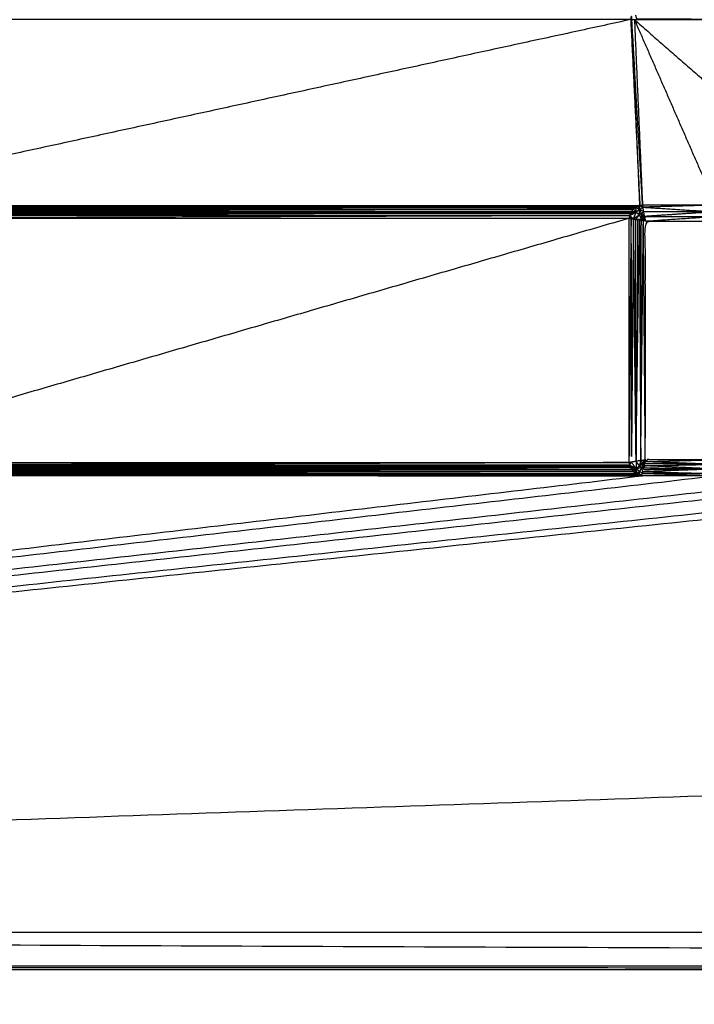
# Model space of a CAD drawing. Units: millimetres. Extents: x 901 to 2530, y -55 to 676.
# Drawn here: x 2162 to 2183, y -3 to 28 of the extents above; entities that cross this region are included whole.
import ezdxf

# ---------------------------------------------------------------- set-up
doc = ezdxf.new("R2010")
doc.units = ezdxf.units.MM
doc.layers.add('Make2D$可见线$曲线', color=7, linetype='Continuous', true_color=0x000000)

msp = doc.modelspace()

# ---------------------------------------------------------------- linework, layer by layer
at = {"layer": 'Make2D$可见线$曲线', "color": 18, "lineweight": -3, "true_color": 0x000000}
for points, knots in [([(909.11, -51.315), (909.11, 298.559), (909.11, 648.432), (1708.132, 648.432), (2507.154, 648.432), (2507.154, 298.559), (2507.154, -51.315), (1708.132, -51.315), (909.11, -51.315)], [3, 3, 3, 4, 4, 5, 5, 6, 6, 7, 7, 7]), ([(2180.744, 27.627), (2180.726, 27.63), (2180.708, 27.632), (2180.722, 27.686), (2180.737, 27.74)], [0, 0, 0, 1, 1, 2, 2, 2]), ([(2181.075, 21.856), (2180.909, 24.742), (2180.744, 27.627), (2180.74, 27.684), (2180.737, 27.74)], [0, 0, 0, 1, 1, 2, 2, 2]), ([(2180.824, 27.627), (2180.863, 27.634), (2180.902, 27.64), (2180.884, 27.703), (2180.867, 27.765)], [0, 0, 0, 1, 1, 2, 2, 2]), ([(2180.851, 21.781), (2180.886, 21.801), (2180.921, 21.821), (2180.951, 21.773), (2180.982, 21.725)], [0, 0, 0, 1, 1, 2, 2, 2]), ([(2180.982, 21.725), (2180.916, 21.753), (2180.851, 21.781), (2180.866, 21.71), (2180.882, 21.639)], [0, 0, 0, 1, 1, 2, 2, 2]), ([(2180.921, 21.821), (2180.937, 21.828), (2180.954, 21.834), (2180.968, 21.78), (2180.982, 21.725)], [0, 0, 0, 1, 1, 2, 2, 2]), ([(2180.982, 21.725), (2180.987, 21.786), (2180.992, 21.846), (2181.039, 21.818), (2181.087, 21.789)], [0, 0, 0, 1, 1, 2, 2, 2]), ([(2181.113, 21.645), (2181.047, 21.685), (2180.982, 21.725), (2181.034, 21.757), (2181.087, 21.789)], [0, 0, 0, 1, 1, 2, 2, 2]), ([(2183.306, 21.645), (2182.196, 21.717), (2181.087, 21.789), (2181.1, 21.717), (2181.113, 21.645), (2182.209, 21.645), (2183.306, 21.645)], [0, 0, 0, 1, 1, 2, 2, 3, 3, 3]), ([(2183.344, 21.856), (2182.209, 21.856), (2181.075, 21.856), (2181.081, 21.823), (2181.087, 21.789)], [0, 0, 0, 1, 1, 2, 2, 2]), ([(2180.664, 13.837), (2180.664, 17.641), (2180.664, 21.445), (2180.695, 21.44), (2180.727, 21.434)], [0, 0, 0, 1, 1, 2, 2, 2]), ([(2180.675, 21.528), (2180.687, 21.564), (2180.699, 21.6), (2180.79, 21.62), (2180.882, 21.639)], [0, 0, 0, 1, 1, 2, 2, 2]), ([(2180.789, 21.423), (2180.732, 21.476), (2180.675, 21.528), (2180.778, 21.584), (2180.882, 21.639)], [0, 0, 0, 1, 1, 2, 2, 2]), ([(2180.699, 21.6), (2180.708, 21.618), (2180.718, 21.635), (2180.8, 21.637), (2180.882, 21.639)], [0, 0, 0, 1, 1, 2, 2, 2]), ([(2180.718, 21.635), (2180.728, 21.652), (2180.739, 21.669), (2180.81, 21.654), (2180.882, 21.639)], [0, 0, 0, 1, 1, 2, 2, 2]), ([(2180.789, 21.423), (2180.758, 21.429), (2180.727, 21.434), (2180.729, 17.642), (2180.731, 13.849), (2180.76, 17.636), (2180.789, 21.423)], [0, 0, 0, 1, 1, 2, 2, 3, 3, 3]), ([(2180.739, 21.669), (2180.764, 21.7), (2180.79, 21.73), (2180.836, 21.685), (2180.882, 21.639)], [0, 0, 0, 1, 1, 2, 2, 2]), ([(2180.976, 21.545), (2180.882, 21.484), (2180.789, 21.423), (2180.835, 21.531), (2180.882, 21.639)], [0, 0, 0, 1, 1, 2, 2, 2]), ([(2180.976, 21.545), (2180.914, 21.479), (2180.852, 21.412), (2180.946, 21.415), (2181.041, 21.417)], [0, 0, 0, 1, 1, 2, 2, 2]), ([(2180.982, 21.725), (2180.979, 21.635), (2180.976, 21.545), (2180.929, 21.592), (2180.882, 21.639), (2180.932, 21.682), (2180.982, 21.725)], [0, 0, 0, 1, 1, 2, 2, 3, 3, 3]), ([(2180.976, 21.545), (2181.023, 21.498), (2181.07, 21.45), (2181.055, 21.434), (2181.041, 21.417), (2181.008, 21.481), (2180.976, 21.545)], [0, 0, 0, 1, 1, 2, 2, 3, 3, 3]), ([(2181.043, 21.602), (2181.073, 21.541), (2181.104, 21.479), (2181.121, 21.49), (2181.139, 21.5)], [0, 0, 0, 1, 1, 2, 2, 2]), ([(2181.139, 21.5), (2181.091, 21.551), (2181.043, 21.602), (2181.078, 21.624), (2181.113, 21.645)], [0, 0, 0, 1, 1, 2, 2, 2]), ([(2181.139, 21.5), (2181.151, 21.428), (2181.164, 21.356), (2182.222, 21.428), (2183.28, 21.5)], [0, 0, 0, 1, 1, 2, 2, 2]), ([(2183.306, 21.645), (2182.222, 21.573), (2181.139, 21.5), (2182.209, 21.5), (2183.28, 21.5)], [0, 0, 0, 1, 1, 2, 2, 2]), ([(2180.731, 13.849), (2180.697, 13.843), (2180.664, 13.837), (2180.695, 17.636), (2180.727, 21.434)], [0, 0, 0, 1, 1, 2, 2, 2]), ([(2180.852, 21.412), (2180.883, 21.407), (2180.914, 21.401), (2180.977, 21.409), (2181.041, 21.417)], [0, 0, 0, 1, 1, 2, 2, 2]), ([(2180.914, 21.401), (2180.945, 21.395), (2180.977, 21.389), (2181.009, 21.403), (2181.041, 21.417)], [0, 0, 0, 1, 1, 2, 2, 2]), ([(2180.977, 21.389), (2181.008, 21.384), (2181.039, 21.378), (2181.04, 21.398), (2181.041, 21.417)], [0, 0, 0, 1, 1, 2, 2, 2]), ([(2181.02, 13.9), (2181.092, 13.913), (2181.164, 13.926), (2181.133, 17.647), (2181.102, 21.367)], [0, 0, 0, 1, 1, 2, 2, 2]), ([(2181.039, 21.378), (2181.07, 21.373), (2181.102, 21.367), (2181.071, 21.392), (2181.041, 21.417)], [0, 0, 0, 1, 1, 2, 2, 2]), ([(2183.254, 21.356), (2182.209, 21.356), (2181.164, 21.356), (2181.164, 17.641), (2181.164, 13.926), (2182.209, 13.926), (2183.254, 13.926), (2183.254, 17.641), (2183.254, 21.356)], [-2, -2, -2, -1, -1, 0, 0, 1, 1, 2, 2, 2]), ([(2181.153, 13.864), (2182.203, 13.895), (2183.254, 13.926), (2183.285, 17.647), (2183.317, 21.367)], [0, 0, 0, 1, 1, 2, 2, 2]), ([(2075.166, 18.875), (2074.093, 18.653), (2073.02, 18.431), (2073.02, 19.062), (2073.02, 19.692), (2066.649, 9.45), (2060.278, -0.792), (2197.143, -1.318), (2334.008, -1.845), (2197.143, -1.845), (2060.278, -1.845)], [0, 0, 0, 1, 1, 2, 2, 3, 3, 4, 4, 5, 5, 5]), ([(2180.882, 13.643), (2180.778, 13.699), (2180.675, 13.754), (2180.703, 13.802), (2180.731, 13.849)], [0, 0, 0, 1, 1, 2, 2, 2]), ([(2180.875, 13.875), (2180.878, 13.759), (2180.882, 13.643), (2180.806, 13.746), (2180.731, 13.849)], [0, 0, 0, 1, 1, 2, 2, 2]), ([(2181.02, 13.9), (2180.998, 13.819), (2180.976, 13.737), (2180.925, 13.806), (2180.875, 13.875)], [0, 0, 0, 1, 1, 2, 2, 2]), ([(2180.976, 13.737), (2181.023, 13.785), (2181.07, 13.832), (2181.045, 13.866), (2181.02, 13.9)], [0, 0, 0, 1, 1, 2, 2, 2]), ([(2180.976, 13.737), (2181.04, 13.77), (2181.104, 13.803), (2181.073, 13.742), (2181.043, 13.68)], [0, 0, 0, 1, 1, 2, 2, 2]), ([(2181.104, 13.803), (2181.117, 13.771), (2181.131, 13.739), (2181.087, 13.71), (2181.043, 13.68)], [0, 0, 0, 1, 1, 2, 2, 2]), ([(2181.142, 13.801), (2181.147, 13.833), (2181.153, 13.864), (2181.128, 13.834), (2181.104, 13.803)], [0, 0, 0, 1, 1, 2, 2, 2]), ([(2181.131, 13.739), (2181.136, 13.77), (2181.142, 13.801), (2181.123, 13.802), (2181.104, 13.803)], [0, 0, 0, 1, 1, 2, 2, 2]), ([(2181.131, 13.739), (2182.205, 13.761), (2183.28, 13.782), (2182.211, 13.792), (2181.142, 13.801)], [0, 0, 0, 1, 1, 2, 2, 2]), ([(2180.675, 13.754), (2167.559, 13.754), (2154.444, 13.754), (2154.383, 13.749), (2154.323, 13.743)], [0, 0, 0, 1, 1, 2, 2, 2]), ([(2154.379, 13.613), (2167.559, 13.613), (2180.739, 13.613), (2180.81, 13.628), (2180.882, 13.643)], [0, 0, 0, 1, 1, 2, 2, 2]), ([(2154.401, 13.647), (2167.55, 13.665), (2180.699, 13.682), (2180.79, 13.663), (2180.882, 13.643)], [0, 0, 0, 1, 1, 2, 2, 2]), ([(2180.675, 13.754), (2180.68, 13.735), (2180.686, 13.716), (2180.784, 13.68), (2180.882, 13.643)], [0, 0, 0, 1, 1, 2, 2, 2]), ([(2180.851, 13.501), (2180.821, 13.527), (2180.791, 13.552), (2180.836, 13.598), (2180.882, 13.643)], [0, 0, 0, 1, 1, 2, 2, 2]), ([(2180.885, 13.479), (2180.868, 13.49), (2180.851, 13.501), (2180.866, 13.572), (2180.882, 13.643)], [0, 0, 0, 1, 1, 2, 2, 2]), ([(2181.113, 13.637), (2181.078, 13.659), (2181.043, 13.68), (2181.065, 13.587), (2181.087, 13.493), (2181.034, 13.525), (2180.982, 13.557), (2180.932, 13.6), (2180.882, 13.643)], [0, 0, 0, 1, 1, 2, 2, 3, 3, 4, 4, 4]), ([(2180.882, 13.643), (2180.883, 13.561), (2180.885, 13.479), (2180.933, 13.518), (2180.982, 13.557)], [0, 0, 0, 1, 1, 2, 2, 2]), ([(2180.992, 13.436), (2180.956, 13.449), (2180.921, 13.461), (2180.951, 13.509), (2180.982, 13.557)], [0, 0, 0, 1, 1, 2, 2, 2]), ([(2181.087, 13.493), (2181.039, 13.465), (2180.992, 13.436), (2181.034, 13.434), (2181.076, 13.432)], [0, 0, 0, 1, 1, 2, 2, 2]), ([(2181.131, 13.739), (2181.125, 13.708), (2181.12, 13.676), (2181.081, 13.678), (2181.043, 13.68)], [0, 0, 0, 1, 1, 2, 2, 2]), ([(2181.097, 13.551), (2182.214, 13.522), (2183.332, 13.493), (2182.209, 13.491), (2181.086, 13.489)], [1, 1, 1, 2, 2, 3, 3, 3]), ([(2183.332, 13.493), (2183.338, 13.46), (2183.344, 13.426), (2182.215, 13.458), (2181.086, 13.489)], [0, 0, 0, 1, 1, 2, 2, 2]), ([(2181.12, 13.676), (2182.213, 13.657), (2183.306, 13.637), (2182.207, 13.626), (2181.109, 13.614)], [0, 0, 0, 1, 1, 2, 2, 2]), ([(2154.127, 13.436), (2167.601, 13.431), (2181.075, 13.426), (2167.559, 13.426), (2154.044, 13.426)], [0, 0, 0, 1, 1, 2, 2, 2]), ([(2292.875, 7.251), (2313.441, 3.23), (2334.008, -0.792), (2197.143, -0.792), (2060.278, -0.792)], [0, 0, 0, 1, 1, 2, 2, 2])]:
    msp.add_open_spline(points, degree=2, knots=knots, dxfattribs=at)
for points in [[(2180.708, 27.632), (2167.417, 24.739), (2154.127, 21.846)], [(2180.708, 27.632), (2167.541, 27.63), (2154.375, 27.627)], [(2180.708, 27.632), (2180.85, 24.739), (2180.992, 21.846)], [(2180.992, 21.846), (2180.868, 24.737), (2180.744, 27.627)], [(2180.824, 27.627), (2180.784, 27.627), (2180.744, 27.627)], [(2180.824, 27.627), (2182.084, 24.742), (2183.344, 21.856)], [(2180.824, 27.627), (2180.949, 24.742), (2181.075, 21.856)], [(2180.824, 27.627), (2184.124, 24.742), (2187.425, 21.856)], [(2196.295, 27.627), (2188.559, 27.627), (2180.824, 27.627)], [(2196.295, 27.627), (2188.598, 27.634), (2180.902, 27.64)], [(2154.127, 21.846), (2167.54, 21.84), (2180.954, 21.834)], [(2154.127, 21.846), (2167.559, 21.846), (2180.992, 21.846)], [(2180.954, 21.834), (2167.576, 21.828), (2154.198, 21.821)], [(2154.198, 21.821), (2167.559, 21.821), (2180.921, 21.821)], [(2180.921, 21.821), (2167.577, 21.812), (2154.233, 21.803)], [(2154.233, 21.803), (2167.542, 21.792), (2180.851, 21.781)], [(2180.851, 21.781), (2167.559, 21.781), (2154.267, 21.781)], [(2180.851, 21.781), (2167.589, 21.756), (2154.328, 21.73)], [(2180.851, 21.781), (2180.82, 21.756), (2180.79, 21.73)], [(2180.992, 21.846), (2180.973, 21.84), (2180.954, 21.834)], [(2180.992, 21.846), (2181.033, 21.851), (2181.075, 21.856)], [(2183.344, 21.856), (2182.215, 21.823), (2181.087, 21.789)], [(2154.328, 21.73), (2167.559, 21.73), (2180.79, 21.73)], [(2180.79, 21.73), (2167.584, 21.7), (2154.379, 21.669)], [(2154.379, 21.669), (2167.548, 21.652), (2180.718, 21.635)], [(2154.379, 21.669), (2167.559, 21.669), (2180.739, 21.669)], [(2180.718, 21.635), (2167.568, 21.618), (2154.419, 21.6)], [(2154.419, 21.6), (2167.559, 21.6), (2180.699, 21.6)], [(2180.699, 21.6), (2167.566, 21.583), (2154.433, 21.566)], [(2154.433, 21.566), (2167.554, 21.547), (2180.675, 21.528)], [(2180.675, 21.528), (2167.559, 21.528), (2154.444, 21.528)], [(2180.675, 21.528), (2167.564, 21.487), (2154.454, 21.445)], [(2180.675, 21.528), (2180.669, 21.487), (2180.664, 21.445)], [(2180.675, 21.528), (2180.701, 21.481), (2180.727, 21.434)], [(2181.043, 21.602), (2181.009, 21.574), (2180.976, 21.545)], [(2181.043, 21.602), (2181.012, 21.664), (2180.982, 21.725)], [(2181.07, 21.45), (2181.056, 21.526), (2181.043, 21.602)], [(2181.104, 21.479), (2181.087, 21.465), (2181.07, 21.45)], [(2181.164, 21.356), (2181.134, 21.418), (2181.104, 21.479)], [(2181.139, 21.5), (2181.126, 21.573), (2181.113, 21.645)], [(2180.664, 21.445), (2167.559, 17.641), (2154.454, 13.837)], [(2154.454, 21.445), (2167.559, 21.445), (2180.664, 21.445)], [(2180.875, 13.878), (2180.832, 17.651), (2180.789, 21.423)], [(2180.789, 21.423), (2180.82, 21.418), (2180.852, 21.412)], [(2180.875, 13.881), (2180.863, 17.647), (2180.852, 21.412)], [(2180.914, 21.401), (2180.894, 17.657), (2180.875, 13.913)], [(2180.875, 13.914), (2180.926, 17.651), (2180.977, 21.389)], [(2180.977, 21.389), (2180.998, 17.654), (2181.02, 13.92)], [(2181.02, 13.921), (2181.029, 17.649), (2181.039, 21.378)], [(2181.02, 13.92), (2181.061, 17.644), (2181.102, 21.367)], [(2181.164, 21.356), (2181.102, 21.387), (2181.041, 21.417)], [(2181.164, 21.356), (2181.117, 21.403), (2181.07, 21.45)], [(2181.164, 21.356), (2181.133, 21.362), (2181.102, 21.367)], [(2154.454, 13.837), (2167.559, 13.837), (2180.664, 13.837)], [(2180.664, 13.837), (2167.584, 13.796), (2154.505, 13.754)], [(2180.664, 13.837), (2180.669, 13.796), (2180.675, 13.754)], [(2180.875, 13.875), (2180.803, 13.862), (2180.731, 13.849)], [(2181.02, 13.9), (2180.947, 13.888), (2180.875, 13.875)], [(2180.875, 13.875), (2180.875, 13.877), (2180.875, 13.878)], [(2181.02, 13.903), (2181.02, 13.912), (2181.02, 13.92)], [(2181.02, 13.904), (2181.02, 13.903), (2181.02, 13.903)], [(2181.02, 13.903), (2181.02, 13.903), (2181.02, 13.904)], [(2181.02, 13.9), (2181.02, 13.901), (2181.02, 13.903)], [(2181.164, 13.926), (2181.117, 13.879), (2181.07, 13.832)], [(2181.07, 13.832), (2181.087, 13.818), (2181.104, 13.803)], [(2181.164, 13.926), (2181.134, 13.865), (2181.104, 13.803)], [(2181.164, 13.926), (2181.158, 13.895), (2181.153, 13.864)], [(2183.28, 13.782), (2182.216, 13.823), (2181.153, 13.864)], [(2180.791, 13.552), (2167.529, 13.527), (2154.267, 13.501)], [(2154.267, 13.501), (2167.559, 13.501), (2180.851, 13.501)], [(2154.267, 13.501), (2167.576, 13.49), (2180.885, 13.479)], [(2180.739, 13.613), (2167.533, 13.583), (2154.328, 13.552)], [(2180.791, 13.552), (2167.559, 13.552), (2154.328, 13.552)], [(2180.739, 13.613), (2167.57, 13.63), (2154.401, 13.647)], [(2180.686, 13.716), (2167.552, 13.699), (2154.419, 13.682)], [(2180.699, 13.682), (2167.559, 13.682), (2154.419, 13.682)], [(2154.504, 13.754), (2167.595, 13.735), (2180.686, 13.716)], [(2180.699, 13.682), (2180.692, 13.699), (2180.686, 13.716)], [(2180.699, 13.682), (2180.719, 13.648), (2180.739, 13.613)], [(2180.739, 13.613), (2180.765, 13.583), (2180.791, 13.552)], [(2180.976, 13.737), (2180.929, 13.69), (2180.882, 13.643)], [(2181.043, 13.68), (2180.962, 13.662), (2180.882, 13.643)], [(2180.976, 13.737), (2181.009, 13.709), (2181.043, 13.68)], [(2181.043, 13.68), (2181.012, 13.619), (2180.982, 13.557)], [(2180.992, 13.436), (2180.987, 13.497), (2180.982, 13.557)], [(2183.306, 13.637), (2182.201, 13.594), (2181.097, 13.551)], [(2183.306, 13.637), (2182.218, 13.688), (2181.131, 13.739)], [(2060.278, -0.792), (2120.676, 6.317), (2181.075, 13.426)], [(2060.278, -0.792), (2121.811, 6.317), (2183.344, 13.426)], [(2060.278, -0.792), (2123.851, 6.317), (2187.425, 13.426)], [(2060.278, -0.792), (2127.026, 6.317), (2193.775, 13.426)], [(2060.278, -0.792), (2124.986, 6.317), (2189.694, 13.426)], [(2196.044, 13.426), (2128.161, 6.317), (2060.278, -0.792)], [(2180.992, 13.436), (2167.559, 13.436), (2154.127, 13.436)], [(2180.921, 13.461), (2167.542, 13.455), (2154.164, 13.448)], [(2154.164, 13.448), (2167.578, 13.442), (2180.992, 13.436)], [(2180.885, 13.479), (2167.541, 13.47), (2154.198, 13.461)], [(2180.921, 13.461), (2167.559, 13.461), (2154.198, 13.461)], [(2180.885, 13.479), (2180.903, 13.47), (2180.921, 13.461)], [(2180.992, 13.436), (2181.033, 13.431), (2181.075, 13.426)], [(2183.344, 13.426), (2182.209, 13.426), (2181.075, 13.426)], [(2292.875, 7.251), (2176.576, 3.23), (2060.278, -0.792)], [(2060.278, -1.949), (2197.143, -1.949), (2334.008, -1.95)], [(2061.162, -1.845), (2197.585, -1.898), (2334.008, -1.95)]]:
    msp.add_open_spline(points, degree=2, dxfattribs=at)

doc.saveas('drawing.dxf')
